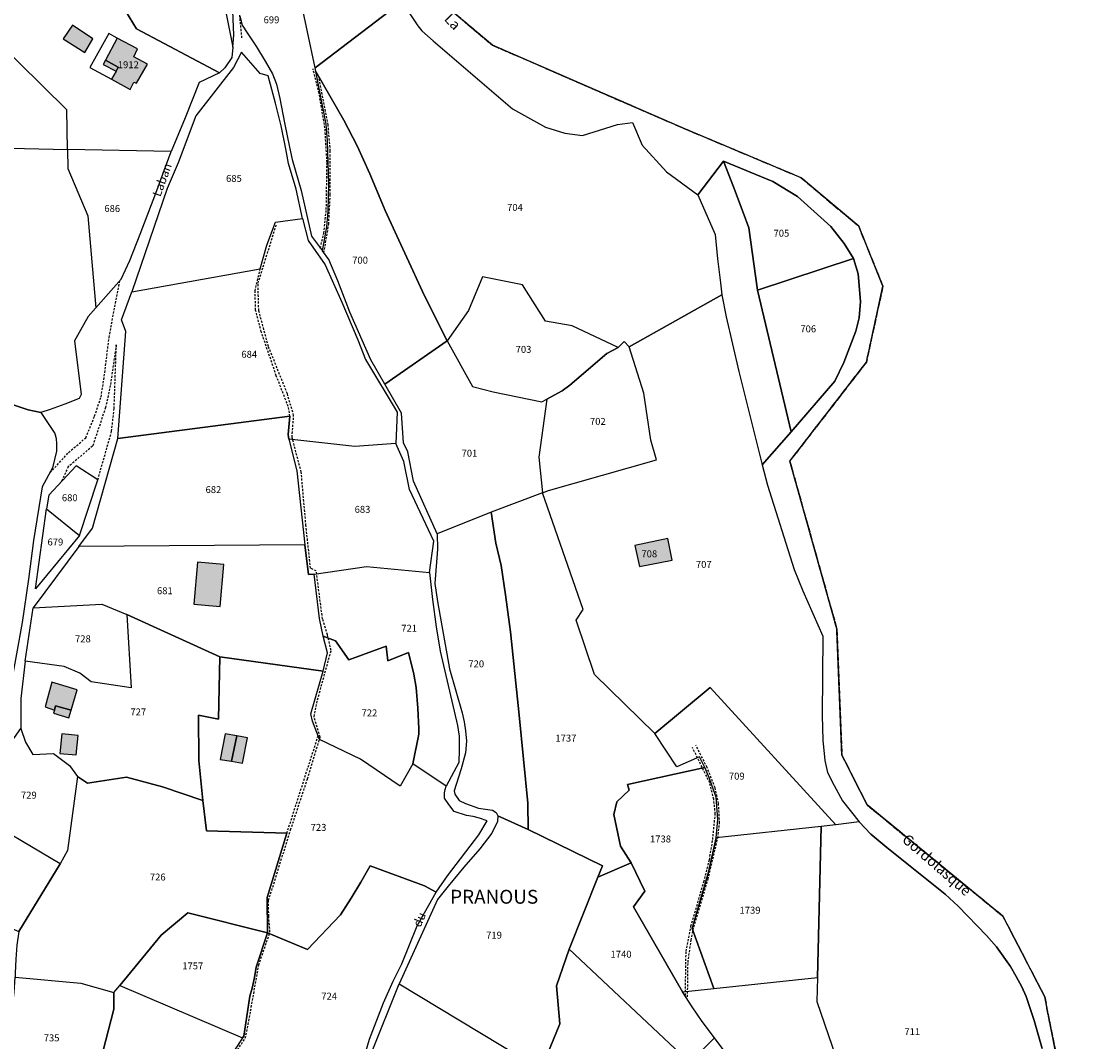
# Model space of a CAD drawing. Units: metres. Extents: x 1043474 to 1054746, y 6331335 to 6346304.
# Drawn here: x 1047144 to 1047448, y 6333749 to 6334043 of the extents above; entities that cross this region are included whole.
import ezdxf
from ezdxf.enums import TextEntityAlignment as Align

# ---------------------------------------------------------------- set-up
doc = ezdxf.new("R2010")
doc.units = ezdxf.units.M
doc.linetypes.add('TOPO1', pattern=[1, 0.6, -0.4])
doc.linetypes.add('TOPO2', pattern=[2.4, 2, -0.4])
for name, color, linetype in [('ig_cad_bati_dur', 152, 'CONTINUOUS'), ('ig_cad_bati_dur_hach', 24, 'CONTINUOUS'), ('ig_cad_bati_leger', 215, 'CONTINUOUS'), ('ig_cad_bati_leger_hach', 243, 'CONTINUOUS'), ('ig_cad_detail_lineaire', 252, 'TOPO1'), ('ig_cad_divers_texte', 8, 'CONTINUOUS'), ('ig_cad_hydro', 140, 'CONTINUOUS'), ('ig_cad_lieudit_texte', 210, 'CONTINUOUS'), ('ig_cad_nom_voie', 8, 'CONTINUOUS'), ('ig_cad_parcel', 3, 'CONTINUOUS'), ('ig_cad_parcel_num', 3, 'CONTINUOUS'), ('ig_cad_section', 20, 'TOPO2')]:
    doc.layers.add(name, color=color, linetype=linetype)
doc.styles.add('Times New Roman', font='times.ttf')

msp = doc.modelspace()

# ---------------------------------------------------------------- hatches: boundary and pattern name
at = {"layer": 'ig_cad_bati_dur_hach'}
for points in [[(1047177.88, 6334034.95), (1047172.04, 6334038.09), (1047168.65, 6334031.76), (1047172.33, 6334029.72), (1047171.71, 6334028.52), (1047170.36, 6334026.23), (1047175.78, 6334023.27), (1047176.88, 6334025.33), (1047177.62, 6334025.05), (1047180.76, 6334030.59), (1047176.86, 6334032.64)], [(1047321.4, 6333891.76), (1047322.73, 6333885.68), (1047332.2, 6333887.53), (1047330.98, 6333893.69)], [(1047202.81, 6333886.28), (1047195.21, 6333886.89), (1047194.15, 6333874.75), (1047201.76, 6333874.16)], [(1047158.75, 6333844.17), (1047160.52, 6333850.09), (1047153.16, 6333852.27), (1047151.21, 6333845.13), (1047153.91, 6333844.25), (1047154.27, 6333845.5)], [(1047201.76, 6333830.01), (1047205.06, 6333829.46), (1047206.57, 6333836.8), (1047203.15, 6333837.43)]]:
    msp.add_hatch(color=256, dxfattribs=at).paths.add_polyline_path(points)
at = {"layer": 'ig_cad_bati_leger_hach'}
for points in [[(1047156.48, 6334037.84), (1047162.68, 6334033.96), (1047165.03, 6334037.9), (1047159.12, 6334041.81)], [(1047167.97, 6334030.5), (1047171.71, 6334028.52), (1047172.33, 6334029.72), (1047168.65, 6334031.76)], [(1047158.07, 6333841.98), (1047158.75, 6333844.17), (1047154.27, 6333845.5), (1047153.91, 6333844.25), (1047153.68, 6333843.38)], [(1047156.09, 6333837.35), (1047155.51, 6333831.71), (1047160.23, 6333831.29), (1047160.78, 6333836.91)], [(1047205.06, 6333829.46), (1047208.17, 6333828.95), (1047209.66, 6333836.23), (1047206.57, 6333836.8)]]:
    msp.add_hatch(color=256, dxfattribs=at).paths.add_polyline_path(points)

# ---------------------------------------------------------------- linework, layer by layer
at = {"layer": 'ig_cad_bati_dur'}
for points in [[(1047177.88, 6334034.95), (1047172.04, 6334038.09), (1047168.65, 6334031.76), (1047172.33, 6334029.72), (1047171.71, 6334028.52), (1047170.36, 6334026.23), (1047175.78, 6334023.27), (1047176.88, 6334025.33), (1047177.62, 6334025.05), (1047180.76, 6334030.59), (1047176.86, 6334032.64)], [(1047321.4, 6333891.76), (1047322.73, 6333885.68), (1047332.2, 6333887.53), (1047330.98, 6333893.69)], [(1047202.81, 6333886.28), (1047195.21, 6333886.89), (1047194.15, 6333874.75), (1047201.76, 6333874.16)], [(1047158.75, 6333844.17), (1047160.52, 6333850.09), (1047153.16, 6333852.27), (1047151.21, 6333845.13), (1047153.91, 6333844.25), (1047154.27, 6333845.5)], [(1047201.76, 6333830.01), (1047205.06, 6333829.46), (1047206.57, 6333836.8), (1047203.15, 6333837.43)]]:
    msp.add_lwpolyline(points, close=True, dxfattribs=at)
at = {"layer": 'ig_cad_bati_leger'}
for points in [[(1047156.48, 6334037.84), (1047162.68, 6334033.96), (1047165.03, 6334037.9), (1047159.12, 6334041.81)], [(1047167.97, 6334030.5), (1047171.71, 6334028.52), (1047172.33, 6334029.72), (1047168.65, 6334031.76)], [(1047158.07, 6333841.98), (1047158.75, 6333844.17), (1047154.27, 6333845.5), (1047153.91, 6333844.25), (1047153.68, 6333843.38)], [(1047156.09, 6333837.35), (1047155.51, 6333831.71), (1047160.23, 6333831.29), (1047160.78, 6333836.91)], [(1047205.06, 6333829.46), (1047208.17, 6333828.95), (1047209.66, 6333836.23), (1047206.57, 6333836.8)]]:
    msp.add_lwpolyline(points, close=True, dxfattribs=at)
at = {"layer": 'ig_cad_detail_lineaire'}
for points in [[(1047208.03, 6334038.13), (1047207.29, 6334045.61)], [(1047230.65, 6333977.53), (1047231.7, 6333981.81), (1047232.38, 6333988.63), (1047232.59, 6334002.24), (1047231.99, 6334012.2), (1047230.29, 6334022.16), (1047228.55, 6334029.24)], [(1047231.7, 6333976.11), (1047233.07, 6333984.37), (1047233.51, 6333992.95), (1047233.54, 6334005.58), (1047232.9, 6334013.03), (1047230.18, 6334027.01)], [(1047202.85, 6333740.43), (1047208.99, 6333749.56), (1047209.85, 6333753.55), (1047212.89, 6333770.7), (1047216.12, 6333780.22), (1047215.76, 6333784.74), (1047215.72, 6333789.36), (1047222.08, 6333809.67), (1047226.97, 6333824.44), (1047230.63, 6333836.43), (1047228.84, 6333842.33), (1047229.61, 6333846.27), (1047233.78, 6333861.47), (1047232.69, 6333865.94), (1047231.28, 6333870.57), (1047229.48, 6333884.39), (1047227.82, 6333885.14), (1047226.51, 6333897.47), (1047225.15, 6333912.83), (1047222.49, 6333922.97), (1047222.96, 6333929.17), (1047221.14, 6333935.5), (1047215.67, 6333949.15), (1047212.88, 6333959.49), (1047212.67, 6333967.38), (1047218.02, 6333984.38)], [(1047221.9, 6333928.98), (1047221.4, 6333931.81), (1047217.95, 6333940.7), (1047213.61, 6333953.36), (1047211.99, 6333959.64), (1047211.82, 6333965.19), (1047213.3, 6333971.48)], [(1047152.65, 6333912.73), (1047158.01, 6333918.54), (1047162.97, 6333922.8), (1047165.53, 6333929.07), (1047167.4, 6333934.6), (1047168.46, 6333941.59), (1047169.68, 6333951.74), (1047172.78, 6333968.09)], [(1047166.43, 6333910.69), (1047170.42, 6333924.66), (1047171.15, 6333931.22), (1047171.78, 6333949.6), (1047170.04, 6333937.88), (1047168.67, 6333931.48), (1047164.92, 6333920.38), (1047157.92, 6333914.47), (1047155.87, 6333910.05)], [(1047221, 6333808.69), (1047230.05, 6333836.83)], [(1047336.64, 6333761.51), (1047336.78, 6333771.45), (1047337.66, 6333777.88), (1047338.46, 6333781.69), (1047342.56, 6333795.47), (1047345.38, 6333807.39), (1047345.87, 6333811.67), (1047345.58, 6333817.3), (1047344.57, 6333821.81), (1047342.29, 6333827.67), (1047339.02, 6333834.13)], [(1047336, 6333761.91), (1047336.22, 6333774.64), (1047337.62, 6333781.89), (1047341.35, 6333794.67), (1047342.94, 6333801.05), (1047343.91, 6333806.86), (1047344.65, 6333814.31), (1047344.19, 6333818.53), (1047343.05, 6333823.26), (1047338.04, 6333833.46)]]:
    msp.add_lwpolyline(points, dxfattribs=at)
at = {"layer": 'ig_cad_hydro'}
for points in [[(1047320.92, 6333388.09), (1047324.55, 6333479.6), (1047348.12, 6333517.87), (1047397.26, 6333569.67), (1047418.45, 6333609.67), (1047434.64, 6333618.84), (1047444.06, 6333645.2), (1047440.84, 6333678.42), (1047439.96, 6333716.67), (1047443.99, 6333739.8), (1047439.72, 6333761.53), (1047427.69, 6333784.72), (1047388.47, 6333816.87), (1047381.16, 6333831.32), (1047379.73, 6333867.64), (1047366.17, 6333916.07), (1047388.27, 6333944.64), (1047393.03, 6333966.5), (1047386.03, 6333983.82), (1047369.43, 6333997.79), (1047335.83, 6334011.91), (1047280.37, 6334036.02), (1047259.6, 6334053.48)], [(1047256.5, 6334045.08), (1047258.84, 6334041.65), (1047259.93, 6334040.16), (1047263.18, 6334037.26), (1047286.08, 6334017.73), (1047295.67, 6334012.39), (1047301.25, 6334010.7), (1047306.35, 6334010.01), (1047316.38, 6334013.18), (1047320.77, 6334013.74), (1047323.58, 6334007.22), (1047330.54, 6333999.52), (1047339.59, 6333992.88), (1047346.98, 6334002.54), (1047361.26, 6333996.76), (1047368.34, 6333992.38), (1047377.95, 6333983.73), (1047381.82, 6333978.87), (1047384.51, 6333974.47), (1047385.86, 6333970.04), (1047386.59, 6333962.1), (1047386.18, 6333957.41), (1047385.24, 6333953.52), (1047381.77, 6333944.46), (1047379.18, 6333939.14), (1047366.51, 6333924.51), (1047358.22, 6333914.94), (1047359.68, 6333909.08), (1047367.42, 6333884.77), (1047369.87, 6333878.61), (1047375.7, 6333865.58), (1047375.52, 6333842.67), (1047375.67, 6333835.55), (1047376.24, 6333829.67), (1047377.05, 6333826.22), (1047378.91, 6333822.5), (1047381.4, 6333818.06), (1047386.13, 6333811.97), (1047389.58, 6333808.47), (1047394.19, 6333804.57), (1047411, 6333791.11), (1047414.77, 6333787.66), (1047422.95, 6333779.24), (1047425.81, 6333775.91), (1047429.81, 6333770.22), (1047431.52, 6333767.35), (1047433.09, 6333764.38), (1047434.38, 6333761.64), (1047436.63, 6333754.68), (1047439, 6333746.65)]]:
    msp.add_lwpolyline(points, dxfattribs=at)
msp.add_lwpolyline([(1047349.94, 6333995.17), (1047346.98, 6334002.54), (1047339.59, 6333992.88), (1047344.62, 6333981.42), (1047345.28, 6333974.45), (1047346.1, 6333967.48), (1047346.58, 6333963.99), (1047347.83, 6333957.64), (1047351.46, 6333941.91), (1047358.22, 6333914.94), (1047366.51, 6333924.51), (1047356.82, 6333965.38), (1047354.3, 6333983.38), (1047352.73, 6333987.76)], close=True, dxfattribs=at)
at = {"layer": 'ig_cad_parcel'}
for points in [[(1047254.3, 6334048.6), (1047229.17, 6334029.48), (1047220.35, 6334071.11), (1047217.8, 6334084.5), (1047215.5, 6334095.66), (1047245.34, 6334103.07), (1047249.16, 6334072.65), (1047250.82, 6334062.11), (1047252.83, 6334053.45)], [(1047157.73, 6334005.95), (1047157.53, 6334017.4), (1047136.42, 6334038.1), (1047144.31, 6334060.14), (1047148.62, 6334074.37), (1047172.48, 6334062.92), (1047171.25, 6334051.27), (1047177.6, 6334040.81), (1047201.58, 6334028.07), (1047195.72, 6334025.24), (1047191.67, 6334015.1), (1047187.6, 6334005.34)], [(1047066.35, 6334008.05), (1047157.73, 6334005.95), (1047157.53, 6334017.4), (1047136.42, 6334038.1), (1047144.31, 6334060.14), (1047054.09, 6334058.11), (1047056.59, 6334051.46), (1047059.25, 6334034.41), (1047064.47, 6334018.47)], [(1047169.59, 6334039.4), (1047164.16, 6334029.62), (1047170.36, 6334026.23), (1047175.78, 6334023.27), (1047176.88, 6334025.33), (1047177.62, 6334025.05), (1047180.76, 6334030.59), (1047176.86, 6334032.64), (1047177.88, 6334034.95), (1047172.04, 6334038.09)], [(1047169.59, 6334039.4), (1047164.16, 6334029.62), (1047170.36, 6334026.23), (1047175.78, 6334023.27), (1047176.88, 6334025.33), (1047177.62, 6334025.05), (1047180.76, 6334030.59), (1047176.86, 6334032.64), (1047177.88, 6334034.95), (1047172.04, 6334038.09)], [(1047225.55, 6333986.04), (1047223.68, 6333994.51), (1047221.51, 6334001.87), (1047220.71, 6334006.14), (1047219.32, 6334012.77), (1047217.76, 6334019.35), (1047215.65, 6334027.18), (1047213.33, 6334027.9), (1047207.87, 6334034.01), (1047205.6, 6334029.59), (1047194.74, 6334015.69), (1047189.61, 6334002.15), (1047186.5, 6333994.67), (1047176.26, 6333964.88), (1047213.3, 6333971.48), (1047215.19, 6333978.4), (1047217.69, 6333985.01)], [(1047229.37, 6334028.43), (1047237.4, 6334014.38), (1047241.3, 6334007.01), (1047244.94, 6333998.89), (1047248.41, 6333990.69), (1047249.36, 6333988.38), (1047260.71, 6333963.73), (1047267.28, 6333950.74), (1047249.3, 6333938.24), (1047245.25, 6333945.29), (1047239.18, 6333958.98), (1047238.15, 6333961.81), (1047235.7, 6333968.06), (1047233.1, 6333974.25), (1047231.28, 6333976.69), (1047232.52, 6333983.69), (1047232.92, 6333988.25), (1047233.07, 6333996.08), (1047232.77, 6334008.48), (1047232.32, 6334013.23)], [(1047067.74, 6333996.15), (1047067.31, 6334002.6), (1047066.35, 6334008.05), (1047157.73, 6334005.95), (1047157.82, 6334000.46), (1047163.58, 6333986.86), (1047165.84, 6333960.25), (1047163.64, 6333957.76), (1047159.75, 6333950.78), (1047161.62, 6333935.23), (1047161.01, 6333934.1), (1047156.88, 6333932.46), (1047152.7, 6333930.98), (1047149.95, 6333930.09), (1047146.29, 6333930.84), (1047133.29, 6333935.2), (1047132.46, 6333935.3), (1047118.17, 6333936.88), (1047103.84, 6333965.11), (1047095.3, 6333963.5), (1047090.78, 6333981.09), (1047073.36, 6333996.81)], [(1047157.73, 6334005.95), (1047157.82, 6334000.46), (1047163.58, 6333986.86), (1047165.84, 6333960.25), (1047173.14, 6333968.5), (1047175.71, 6333973.93), (1047178.68, 6333981.48), (1047183.22, 6333993.38), (1047187.6, 6334005.34)], [(1047356.82, 6333965.38), (1047384.51, 6333974.47), (1047381.82, 6333978.87), (1047377.95, 6333983.73), (1047368.34, 6333992.38), (1047361.26, 6333996.76), (1047346.98, 6334002.54), (1047349.94, 6333995.17), (1047352.73, 6333987.76), (1047354.3, 6333983.38)], [(1047176.26, 6333964.88), (1047213.3, 6333971.48), (1047215.19, 6333978.4), (1047217.69, 6333985.01), (1047225.55, 6333986.04), (1047227.13, 6333979.66), (1047232.1, 6333972.72), (1047236.85, 6333961.91), (1047241.45, 6333951.02), (1047243.74, 6333945.41), (1047252.83, 6333930.19), (1047252.49, 6333921.18), (1047240.59, 6333920.23), (1047221.61, 6333922.42), (1047221.42, 6333923.7), (1047221.9, 6333928.98), (1047172.24, 6333922.54), (1047174.56, 6333953.45), (1047173.29, 6333956.77)], [(1047356.82, 6333965.38), (1047366.51, 6333924.51), (1047379.18, 6333939.14), (1047381.77, 6333944.46), (1047385.24, 6333953.52), (1047386.18, 6333957.41), (1047386.59, 6333962.1), (1047385.86, 6333970.04), (1047384.51, 6333974.47)], [(1047316.58, 6333948.87), (1047303.31, 6333955.04), (1047295.67, 6333956.43), (1047289.01, 6333966.94), (1047277.46, 6333969.19), (1047273.42, 6333959.5), (1047267.28, 6333950.74), (1047274.61, 6333937.61), (1047280.55, 6333936.04), (1047294.6, 6333933.18), (1047296, 6333933.95), (1047300.48, 6333936.38), (1047302.69, 6333937.93), (1047313.37, 6333947.14)], [(1047327.17, 6333837.49), (1047309.8, 6333854.53), (1047304.48, 6333870.19), (1047306.47, 6333873.24), (1047294.77, 6333906.95), (1047296.54, 6333907.61), (1047327.68, 6333916.46), (1047326.03, 6333922.08), (1047324.03, 6333935.64), (1047319.76, 6333949), (1047346.58, 6333963.99), (1047347.83, 6333957.64), (1047351.46, 6333941.91), (1047358.22, 6333914.94), (1047359.68, 6333909.08), (1047367.42, 6333884.77), (1047369.87, 6333878.61), (1047375.7, 6333865.58), (1047375.52, 6333842.67), (1047375.67, 6333835.55), (1047376.24, 6333829.67), (1047377.05, 6333826.22), (1047378.91, 6333822.5), (1047381.4, 6333818.06), (1047386.13, 6333811.97), (1047379.4, 6333811.1), (1047343.18, 6333850.75)], [(1047294.77, 6333906.95), (1047280, 6333901.36), (1047264.36, 6333895.1), (1047257.54, 6333910.23), (1047255.95, 6333918.69), (1047254.64, 6333921.33), (1047254.09, 6333929.92), (1047249.3, 6333938.24), (1047267.28, 6333950.74), (1047274.61, 6333937.61), (1047280.55, 6333936.04), (1047294.6, 6333933.18), (1047296, 6333933.95), (1047293.76, 6333917.16)], [(1047294.77, 6333906.95), (1047296.54, 6333907.61), (1047327.68, 6333916.46), (1047326.03, 6333922.08), (1047324.03, 6333935.64), (1047319.76, 6333949), (1047318.37, 6333950.52), (1047316.58, 6333948.87), (1047313.37, 6333947.14), (1047302.69, 6333937.93), (1047300.48, 6333936.38), (1047296, 6333933.95), (1047293.76, 6333917.16)], [(1047172.24, 6333922.54), (1047221.9, 6333928.98), (1047221.42, 6333923.7), (1047221.61, 6333922.42), (1047223.83, 6333913.28), (1047226.19, 6333891.93), (1047160.96, 6333891.43), (1047164.88, 6333896.69)], [(1047228.84, 6333883.44), (1047243.98, 6333885.63), (1047262.12, 6333883.94), (1047263.4, 6333892.95), (1047256.37, 6333907.9), (1047254.75, 6333915.95), (1047252.49, 6333921.18), (1047240.59, 6333920.23), (1047221.61, 6333922.42), (1047223.83, 6333913.28), (1047226.19, 6333891.93), (1047227.29, 6333883.31)], [(1047151.67, 6333902.3), (1047161.15, 6333894.56), (1047166.43, 6333910.69), (1047160.19, 6333914.73), (1047152.34, 6333906.22)], [(1047290.61, 6333809.76), (1047312.08, 6333799.3), (1047310.7, 6333796.07), (1047320.39, 6333800.19), (1047317.25, 6333805), (1047315.32, 6333814.15), (1047316.22, 6333817.79), (1047319.76, 6333821.14), (1047319.3, 6333822.72), (1047341.64, 6333827.66), (1047340.1, 6333830.74), (1047333.57, 6333827.82), (1047327.17, 6333837.49), (1047309.8, 6333854.53), (1047304.48, 6333870.19), (1047306.47, 6333873.24), (1047294.77, 6333906.95), (1047280, 6333901.36), (1047281.32, 6333892.4), (1047282.8, 6333885.96), (1047284.13, 6333877.46), (1047285.29, 6333868.93), (1047285.55, 6333866.79), (1047288.06, 6333842.72), (1047290.51, 6333817.37)], [(1047151.67, 6333902.3), (1047161.15, 6333894.56), (1047148.44, 6333879.2)], [(1047281.92, 6333813.75), (1047290.61, 6333809.76), (1047290.51, 6333817.37), (1047288.06, 6333842.72), (1047285.55, 6333866.79), (1047285.29, 6333868.93), (1047284.13, 6333877.46), (1047282.8, 6333885.96), (1047281.32, 6333892.4), (1047280, 6333901.36), (1047264.36, 6333895.1), (1047264.47, 6333890.62), (1047263.75, 6333880.78), (1047264.43, 6333875.58), (1047267.96, 6333856.11), (1047271.57, 6333843.4), (1047272.14, 6333840.84), (1047272.55, 6333838.24), (1047272.82, 6333835.29), (1047272.54, 6333831.86), (1047271.3, 6333827.29), (1047269.89, 6333822.77), (1047269.27, 6333820.96), (1047269.5, 6333819.97), (1047270.73, 6333818.19), (1047272.54, 6333817.28), (1047276.28, 6333815.97), (1047280.34, 6333815.32), (1047281.41, 6333814.72)], [(1047201.67, 6333859.62), (1047231.44, 6333855.43), (1047232.76, 6333860.73), (1047231.46, 6333865.55), (1047230.37, 6333870.61), (1047228.84, 6333883.44), (1047227.29, 6333883.31), (1047226.19, 6333891.93), (1047160.96, 6333891.43), (1047147.79, 6333873.75), (1047167.61, 6333874.78), (1047174.78, 6333871.82)], [(1047322.73, 6333885.68), (1047332.2, 6333887.53), (1047330.98, 6333893.69), (1047321.4, 6333891.76)], [(1047322.73, 6333885.68), (1047332.2, 6333887.53), (1047330.98, 6333893.69), (1047321.4, 6333891.76)], [(1047267.01, 6333822.33), (1047257.4, 6333828.7), (1047259.11, 6333837.26), (1047259.07, 6333838.85), (1047258.75, 6333844.79), (1047258.27, 6333850.71), (1047257.64, 6333854.64), (1047256.07, 6333860.81), (1047250.16, 6333858.48), (1047249.63, 6333862.68), (1047238.93, 6333858.74), (1047235.06, 6333864.21), (1047231.46, 6333865.55), (1047230.37, 6333870.61), (1047228.84, 6333883.44), (1047243.98, 6333885.63), (1047262.12, 6333883.94), (1047263.04, 6333876.1), (1047264.12, 6333868.29), (1047265.26, 6333861.19), (1047270.27, 6333839.74), (1047270.68, 6333836.71), (1047270.75, 6333832.87), (1047270.64, 6333829.15)], [(1047147.79, 6333873.75), (1047167.61, 6333874.78), (1047174.78, 6333871.82), (1047176.04, 6333850.7), (1047164.51, 6333852.42), (1047161.23, 6333854.9), (1047156.76, 6333856.79), (1047145.44, 6333858.33)], [(1047160.53, 6333825.04), (1047163.46, 6333823.15), (1047174.75, 6333824.84), (1047185.13, 6333822.05), (1047196.73, 6333818.17), (1047195.63, 6333829.69), (1047195.47, 6333842.75), (1047201.27, 6333841.59), (1047201.67, 6333859.62), (1047174.78, 6333871.82), (1047176.04, 6333850.7), (1047164.51, 6333852.42), (1047161.23, 6333854.9), (1047156.76, 6333856.79), (1047145.44, 6333858.33), (1047144.19, 6333847.62), (1047144.18, 6333838.91), (1047145.6, 6333834.99), (1047147.64, 6333831.41), (1047153.64, 6333831.75), (1047158.22, 6333828.25)], [(1047257.4, 6333828.7), (1047253.74, 6333822.24), (1047242.23, 6333830.1), (1047230.45, 6333835.77), (1047228.44, 6333841.08), (1047227.88, 6333843.19), (1047231.44, 6333855.43), (1047232.76, 6333860.73), (1047231.46, 6333865.55), (1047235.06, 6333864.21), (1047238.93, 6333858.74), (1047249.63, 6333862.68), (1047250.16, 6333858.48), (1047256.07, 6333860.81), (1047257.64, 6333854.64), (1047258.27, 6333850.71), (1047258.75, 6333844.79), (1047259.07, 6333838.85), (1047259.11, 6333837.26)], [(1047196.73, 6333818.17), (1047197.79, 6333809.43), (1047221, 6333808.69), (1047215.33, 6333790.12), (1047215.42, 6333780.01), (1047226.96, 6333775.15), (1047236.44, 6333785.14), (1047239.59, 6333789.97), (1047242.39, 6333794.6), (1047245.04, 6333799.31), (1047260.75, 6333793.56), (1047264.04, 6333791.69), (1047267.37, 6333796.42), (1047276.42, 6333808.23), (1047278.8, 6333812.25), (1047276.59, 6333813.06), (1047274.73, 6333813.53), (1047272.83, 6333813.83), (1047269.26, 6333815.01), (1047267.77, 6333816.95), (1047266.53, 6333818.85), (1047266.48, 6333819.29), (1047266.49, 6333820.33), (1047266.68, 6333821.35), (1047267.01, 6333822.33), (1047257.4, 6333828.7), (1047253.74, 6333822.24), (1047242.23, 6333830.1), (1047230.45, 6333835.77), (1047228.44, 6333841.08), (1047227.88, 6333843.19), (1047231.44, 6333855.43), (1047201.67, 6333859.62), (1047201.27, 6333841.59), (1047195.47, 6333842.75), (1047195.63, 6333829.69)], [(1047375.24, 6333810.65), (1047344.91, 6333807.34), (1047345.36, 6333812.66), (1047344.87, 6333819.08), (1047344.16, 6333821.27), (1047342.98, 6333824.5), (1047341.64, 6333827.66), (1047340.1, 6333830.74), (1047333.57, 6333827.82), (1047327.17, 6333837.49), (1047343.18, 6333850.75), (1047379.4, 6333811.1)], [(1047160.53, 6333825.04), (1047157.67, 6333803.74), (1047155.57, 6333799.88), (1047130.15, 6333814.87), (1047131.12, 6333821.31), (1047133.45, 6333833.19), (1047138.93, 6333833.23), (1047140.02, 6333833.33), (1047140.51, 6333833.92), (1047142.41, 6333836.36), (1047144.18, 6333838.91), (1047145.6, 6333834.99), (1047147.64, 6333831.41), (1047153.64, 6333831.75), (1047158.22, 6333828.25)], [(1047171.04, 6333762.72), (1047172.76, 6333764.8), (1047184.71, 6333779.27), (1047192.45, 6333785.79), (1047215.42, 6333780.01), (1047215.33, 6333790.12), (1047221, 6333808.69), (1047197.79, 6333809.43), (1047196.73, 6333818.17), (1047185.13, 6333822.05), (1047174.75, 6333824.84), (1047163.46, 6333823.15), (1047160.53, 6333825.04), (1047157.67, 6333803.74), (1047155.57, 6333799.88), (1047143.6, 6333780.35), (1047143.08, 6333776.38), (1047142.75, 6333772.37), (1047142.58, 6333768.36), (1047142.57, 6333767.19), (1047161.54, 6333765.42)], [(1047335.19, 6333762.97), (1047344.24, 6333763.88), (1047337.93, 6333781.21), (1047342.67, 6333797.52), (1047344.91, 6333807.34), (1047345.36, 6333812.66), (1047344.87, 6333819.08), (1047344.16, 6333821.27), (1047342.98, 6333824.5), (1047341.64, 6333827.66), (1047319.3, 6333822.72), (1047319.76, 6333821.14), (1047316.22, 6333817.79), (1047315.32, 6333814.15), (1047317.25, 6333805), (1047320.39, 6333800.19), (1047324.35, 6333791.97), (1047321.04, 6333787.52)], [(1047119.51, 6333790.57), (1047143.6, 6333780.35), (1047155.57, 6333799.88), (1047130.15, 6333814.87), (1047128.72, 6333807.88), (1047127.26, 6333802.99), (1047121.12, 6333796.22)], [(1047294.36, 6333740.55), (1047299.74, 6333753.77), (1047298.77, 6333764.65), (1047302.5, 6333775.28), (1047310.7, 6333796.07), (1047312.08, 6333799.3), (1047290.61, 6333809.76), (1047281.92, 6333813.75), (1047281.78, 6333812.05), (1047280.13, 6333808.75), (1047276.72, 6333804.22), (1047272.06, 6333798.88), (1047267.55, 6333793.41), (1047264.52, 6333789.61), (1047253.42, 6333765.22)], [(1047344.24, 6333763.88), (1047374.13, 6333767.05), (1047375.24, 6333810.65), (1047344.91, 6333807.34), (1047342.67, 6333797.52), (1047337.93, 6333781.21)], [(1047310.7, 6333796.07), (1047302.5, 6333775.28), (1047336.26, 6333743.51), (1047339.7, 6333744.93), (1047344.43, 6333749.7), (1047340.89, 6333754.42), (1047337.97, 6333758.66), (1047335.19, 6333762.97), (1047321.04, 6333787.52), (1047324.35, 6333791.97), (1047320.39, 6333800.19)], [(1047172.76, 6333764.8), (1047208.23, 6333749.64), (1047208.62, 6333750.21), (1047210.34, 6333761.66), (1047210.99, 6333764.01), (1047211.65, 6333767.05), (1047212.15, 6333770.11), (1047215.42, 6333780.01), (1047192.45, 6333785.79), (1047184.71, 6333779.27)], [(1047325.98, 6333704.52), (1047327.21, 6333708.28), (1047327.06, 6333727.46), (1047327.67, 6333730.93), (1047330.47, 6333736.02), (1047336.26, 6333743.51), (1047302.5, 6333775.28), (1047298.77, 6333764.65), (1047299.74, 6333753.77), (1047294.36, 6333740.55), (1047292.82, 6333738.67), (1047294.79, 6333735.98), (1047305.12, 6333726.21), (1047308.51, 6333722.22), (1047308.03, 6333720.34), (1047315.54, 6333712.47), (1047316.69, 6333707.4), (1047317.21, 6333705.1), (1047317.49, 6333698.75), (1047322.42, 6333698.05)], [(1047150.92, 6333731.87), (1047143.45, 6333732.38), (1047130.1, 6333733.32), (1047130.29, 6333735.29), (1047132.14, 6333735.95), (1047133.81, 6333736.74), (1047135.38, 6333737.67), (1047136.88, 6333738.74), (1047138.26, 6333739.94), (1047139.53, 6333741.27), (1047140.66, 6333742.71), (1047141.06, 6333753.87), (1047141.77, 6333758.49), (1047142.25, 6333762.83), (1047142.57, 6333767.19), (1047161.54, 6333765.42), (1047171.04, 6333762.72), (1047171.09, 6333757.93), (1047166.42, 6333740.05)], [(1047206.61, 6333747.26), (1047203.65, 6333742.8), (1047200.46, 6333737.62), (1047194.59, 6333727.24), (1047181.75, 6333734.03), (1047173.15, 6333738.23), (1047166.42, 6333740.05), (1047171.09, 6333757.93), (1047171.04, 6333762.72), (1047172.76, 6333764.8), (1047208.23, 6333749.64)], [(1047266.69, 6333693.18), (1047260.85, 6333699.49), (1047254.68, 6333708.01), (1047255.98, 6333709.09), (1047257.02, 6333711.6), (1047255.01, 6333716.19), (1047250.4, 6333719.8), (1047248.61, 6333717.98), (1047241.53, 6333722.22), (1047253.69, 6333735.96), (1047254.41, 6333737.43), (1047254.7, 6333738.92), (1047254.03, 6333739.92), (1047246.21, 6333742.58), (1047245.59, 6333743.34), (1047245.26, 6333744.83), (1047253.42, 6333765.22), (1047294.36, 6333740.55), (1047292.82, 6333738.67), (1047285.87, 6333730.73), (1047285.83, 6333721.34), (1047281.49, 6333711.2), (1047278.17, 6333707.49)], [(1047374.75, 6333720.56), (1047362.02, 6333726.02), (1047344.43, 6333749.7), (1047340.89, 6333754.42), (1047337.97, 6333758.66), (1047335.19, 6333762.97), (1047344.24, 6333763.88), (1047374.13, 6333767.05), (1047373.97, 6333760.17), (1047382.79, 6333734.39)], [(1047325.98, 6333704.52), (1047336.28, 6333702.65), (1047358.75, 6333696.61), (1047361.95, 6333704.45), (1047369.94, 6333710.69), (1047372.21, 6333716.18), (1047374.75, 6333720.56), (1047362.02, 6333726.02), (1047344.43, 6333749.7), (1047339.7, 6333744.93), (1047336.26, 6333743.51), (1047330.47, 6333736.02), (1047327.67, 6333730.93), (1047327.06, 6333727.46), (1047327.21, 6333708.28)]]:
    msp.add_lwpolyline(points, close=True, dxfattribs=at)
for points in [[(1047207.39, 6334044.42), (1047208.13, 6334041.82), (1047209.54, 6334039.59), (1047212.19, 6334035.57), (1047214.69, 6334031.48), (1047216.81, 6334027.74), (1047218.05, 6334024.79), (1047219.01, 6334020.67), (1047220.3, 6334013.63), (1047221.75, 6334006.62), (1047222.54, 6334003.11), (1047225.15, 6333994.17), (1047228.13, 6333980.91), (1047231.28, 6333976.69), (1047232.52, 6333983.69), (1047232.92, 6333988.25), (1047233.07, 6333996.08), (1047232.77, 6334008.48), (1047232.32, 6334013.23), (1047229.37, 6334028.43), (1047229.17, 6334029.48), (1047220.35, 6334071.11)], [(1047202.93, 6334047.95), (1047205.41, 6334035.44), (1047205.1, 6334032.45), (1047203.05, 6334029.49), (1047201.58, 6334028.07), (1047177.6, 6334040.81), (1047171.25, 6334051.27)], [(1047202.93, 6334047.95), (1047205.41, 6334035.44), (1047205.66, 6334039.04), (1047205.17, 6334050.59)], [(1047256.5, 6334045.08), (1047258.84, 6334041.65), (1047259.93, 6334040.16), (1047263.18, 6334037.26), (1047286.08, 6334017.73), (1047295.67, 6334012.39), (1047301.25, 6334010.7), (1047306.35, 6334010.01), (1047316.38, 6334013.18), (1047320.77, 6334013.74), (1047323.58, 6334007.22), (1047330.54, 6333999.52), (1047339.59, 6333992.88), (1047344.62, 6333981.42), (1047345.28, 6333974.45), (1047346.1, 6333967.48), (1047346.58, 6333963.99), (1047319.76, 6333949), (1047318.37, 6333950.52), (1047316.58, 6333948.87), (1047303.31, 6333955.04), (1047295.67, 6333956.43), (1047289.01, 6333966.94), (1047277.46, 6333969.19), (1047273.42, 6333959.5), (1047267.28, 6333950.74), (1047260.71, 6333963.73), (1047249.36, 6333988.38), (1047248.41, 6333990.69), (1047244.94, 6333998.89), (1047241.3, 6334007.01), (1047237.4, 6334014.38), (1047229.37, 6334028.43), (1047229.17, 6334029.48), (1047254.3, 6334048.6)], [(1047133.29, 6333935.2), (1047146.29, 6333930.84), (1047149.95, 6333930.09), (1047154.06, 6333924.07), (1047154.38, 6333922.58), (1047154.55, 6333921.06), (1047154.54, 6333919.53), (1047154.49, 6333918.97), (1047153.38, 6333914.08), (1047150.37, 6333908.59), (1047147.89, 6333893.16), (1047146.42, 6333881.97), (1047144.58, 6333869.48), (1047141.35, 6333851.39)], [(1047439, 6333746.65), (1047436.63, 6333754.68), (1047434.38, 6333761.64), (1047433.09, 6333764.38), (1047431.52, 6333767.35), (1047429.81, 6333770.22), (1047425.81, 6333775.91), (1047422.95, 6333779.24), (1047414.77, 6333787.66), (1047411, 6333791.11), (1047394.19, 6333804.57), (1047389.58, 6333808.47), (1047386.13, 6333811.97), (1047379.4, 6333811.1), (1047375.24, 6333810.65), (1047374.13, 6333767.05), (1047373.97, 6333760.17), (1047382.79, 6333734.39)], [(1047243.07, 6333743.44), (1047244.88, 6333749.33), (1047248.89, 6333759.82), (1047251.69, 6333766.02), (1047254.19, 6333771.08), (1047258.62, 6333782), (1047264.04, 6333791.69), (1047260.75, 6333793.56), (1047245.04, 6333799.31), (1047242.39, 6333794.6), (1047239.59, 6333789.97), (1047236.44, 6333785.14), (1047226.96, 6333775.15), (1047215.42, 6333780.01), (1047212.15, 6333770.11), (1047211.65, 6333767.05), (1047210.99, 6333764.01), (1047210.34, 6333761.66), (1047208.62, 6333750.21), (1047208.23, 6333749.64), (1047206.61, 6333747.26)]]:
    msp.add_lwpolyline(points, dxfattribs=at)
at = {"layer": 'ig_cad_section'}
for points in [[(1047259.6, 6334053.48), (1047280.37, 6334036.02), (1047335.83, 6334011.91), (1047369.43, 6333997.79), (1047386.03, 6333983.82), (1047393.03, 6333966.5), (1047388.27, 6333944.64), (1047366.17, 6333916.07), (1047379.73, 6333867.64), (1047381.16, 6333831.32), (1047388.47, 6333816.87), (1047427.69, 6333784.72), (1047439.72, 6333761.53), (1047443.99, 6333739.8), (1047439.96, 6333716.67), (1047440.84, 6333678.42), (1047456.6, 6333692.9)], [(1047259.6, 6334053.48), (1047280.37, 6334036.02), (1047335.83, 6334011.91), (1047369.43, 6333997.79), (1047386.03, 6333983.82), (1047393.03, 6333966.5), (1047388.27, 6333944.64), (1047366.17, 6333916.07), (1047379.73, 6333867.64), (1047381.16, 6333831.32), (1047388.47, 6333816.87), (1047427.69, 6333784.72), (1047439.72, 6333761.53), (1047443.99, 6333739.8), (1047439.96, 6333716.67), (1047440.84, 6333678.42), (1047456.6, 6333692.9)], [(1047259.6, 6334053.48), (1047280.37, 6334036.02), (1047335.83, 6334011.91), (1047369.43, 6333997.79), (1047386.03, 6333983.82), (1047393.03, 6333966.5), (1047388.27, 6333944.64), (1047366.17, 6333916.07), (1047379.73, 6333867.64), (1047381.16, 6333831.32), (1047388.47, 6333816.87), (1047427.69, 6333784.72), (1047439.72, 6333761.53), (1047443.99, 6333739.8), (1047439.96, 6333716.67), (1047440.84, 6333678.42), (1047456.6, 6333692.9)], [(1047259.6, 6334053.48), (1047280.37, 6334036.02), (1047335.83, 6334011.91), (1047369.43, 6333997.79), (1047386.03, 6333983.82), (1047393.03, 6333966.5), (1047388.27, 6333944.64), (1047366.17, 6333916.07), (1047379.73, 6333867.64), (1047381.16, 6333831.32), (1047388.47, 6333816.87), (1047427.69, 6333784.72), (1047439.72, 6333761.53), (1047443.99, 6333739.8), (1047439.96, 6333716.67), (1047440.84, 6333678.42), (1047456.6, 6333692.9)], [(1047259.6, 6334053.48), (1047280.37, 6334036.02), (1047335.83, 6334011.91), (1047369.43, 6333997.79), (1047386.03, 6333983.82), (1047393.03, 6333966.5), (1047388.27, 6333944.64), (1047366.17, 6333916.07), (1047379.73, 6333867.64), (1047381.16, 6333831.32), (1047388.47, 6333816.87), (1047427.69, 6333784.72), (1047439.72, 6333761.53), (1047443.99, 6333739.8), (1047439.96, 6333716.67), (1047440.84, 6333678.42), (1047456.6, 6333692.9)], [(1047259.6, 6334053.48), (1047280.37, 6334036.02), (1047335.83, 6334011.91), (1047369.43, 6333997.79), (1047386.03, 6333983.82), (1047393.03, 6333966.5), (1047388.27, 6333944.64), (1047366.17, 6333916.07), (1047379.73, 6333867.64), (1047381.16, 6333831.32), (1047388.47, 6333816.87), (1047427.69, 6333784.72), (1047439.72, 6333761.53), (1047443.99, 6333739.8), (1047439.96, 6333716.67), (1047440.84, 6333678.42), (1047456.6, 6333692.9)], [(1047259.6, 6334053.48), (1047280.37, 6334036.02), (1047335.83, 6334011.91), (1047369.43, 6333997.79), (1047386.03, 6333983.82), (1047393.03, 6333966.5), (1047388.27, 6333944.64), (1047366.17, 6333916.07), (1047379.73, 6333867.64), (1047381.16, 6333831.32), (1047388.47, 6333816.87), (1047427.69, 6333784.72), (1047439.72, 6333761.53), (1047443.99, 6333739.8), (1047439.96, 6333716.67), (1047440.84, 6333678.42), (1047456.6, 6333692.9)], [(1047320.92, 6333388.09), (1047324.55, 6333479.6), (1047348.12, 6333517.87), (1047397.26, 6333569.67), (1047418.45, 6333609.67), (1047434.64, 6333618.84), (1047444.06, 6333645.2), (1047440.84, 6333678.42), (1047439.96, 6333716.67), (1047443.99, 6333739.8), (1047439.72, 6333761.53), (1047427.69, 6333784.72), (1047388.47, 6333816.87), (1047381.16, 6333831.32), (1047379.73, 6333867.64), (1047366.17, 6333916.07), (1047388.27, 6333944.64), (1047393.03, 6333966.5), (1047386.03, 6333983.82), (1047369.43, 6333997.79), (1047335.83, 6334011.91), (1047280.37, 6334036.02), (1047259.6, 6334053.48)], [(1047320.92, 6333388.09), (1047324.55, 6333479.6), (1047348.12, 6333517.87), (1047397.26, 6333569.67), (1047418.45, 6333609.67), (1047434.64, 6333618.84), (1047444.06, 6333645.2), (1047440.84, 6333678.42), (1047439.96, 6333716.67), (1047443.99, 6333739.8), (1047439.72, 6333761.53), (1047427.69, 6333784.72), (1047388.47, 6333816.87), (1047381.16, 6333831.32), (1047379.73, 6333867.64), (1047366.17, 6333916.07), (1047388.27, 6333944.64), (1047393.03, 6333966.5), (1047386.03, 6333983.82), (1047369.43, 6333997.79), (1047335.83, 6334011.91), (1047280.37, 6334036.02), (1047259.6, 6334053.48)], [(1047320.92, 6333388.09), (1047324.55, 6333479.6), (1047348.12, 6333517.87), (1047397.26, 6333569.67), (1047418.45, 6333609.67), (1047434.64, 6333618.84), (1047444.06, 6333645.2), (1047440.84, 6333678.42), (1047439.96, 6333716.67), (1047443.99, 6333739.8), (1047439.72, 6333761.53), (1047427.69, 6333784.72), (1047388.47, 6333816.87), (1047381.16, 6333831.32), (1047379.73, 6333867.64), (1047366.17, 6333916.07), (1047388.27, 6333944.64), (1047393.03, 6333966.5), (1047386.03, 6333983.82), (1047369.43, 6333997.79), (1047335.83, 6334011.91), (1047280.37, 6334036.02), (1047259.6, 6334053.48)], [(1047320.92, 6333388.09), (1047324.55, 6333479.6), (1047348.12, 6333517.87), (1047397.26, 6333569.67), (1047418.45, 6333609.67), (1047434.64, 6333618.84), (1047444.06, 6333645.2), (1047440.84, 6333678.42), (1047439.96, 6333716.67), (1047443.99, 6333739.8), (1047439.72, 6333761.53), (1047427.69, 6333784.72), (1047388.47, 6333816.87), (1047381.16, 6333831.32), (1047379.73, 6333867.64), (1047366.17, 6333916.07), (1047388.27, 6333944.64), (1047393.03, 6333966.5), (1047386.03, 6333983.82), (1047369.43, 6333997.79), (1047335.83, 6334011.91), (1047280.37, 6334036.02), (1047259.6, 6334053.48)], [(1047320.92, 6333388.09), (1047324.55, 6333479.6), (1047348.12, 6333517.87), (1047397.26, 6333569.67), (1047418.45, 6333609.67), (1047434.64, 6333618.84), (1047444.06, 6333645.2), (1047440.84, 6333678.42), (1047439.96, 6333716.67), (1047443.99, 6333739.8), (1047439.72, 6333761.53), (1047427.69, 6333784.72), (1047388.47, 6333816.87), (1047381.16, 6333831.32), (1047379.73, 6333867.64), (1047366.17, 6333916.07), (1047388.27, 6333944.64), (1047393.03, 6333966.5), (1047386.03, 6333983.82), (1047369.43, 6333997.79), (1047335.83, 6334011.91), (1047280.37, 6334036.02), (1047259.6, 6334053.48)]]:
    msp.add_lwpolyline(points, dxfattribs=at)

# ---------------------------------------------------------------- texts
at = {"layer": 'ig_cad_divers_texte', "style": 'Times New Roman'}
for s, rotation, p in [('La', 314, (1047265.51, 6334042.76)), ('Gordolasque', 319.1, (1047397.68, 6333805.79))]:
    msp.add_text(s, height=3, rotation=rotation, dxfattribs=at).set_placement(p, align=Align.BOTTOM_LEFT)
at = {"layer": 'ig_cad_lieudit_texte', "style": 'Times New Roman'}
msp.add_text('PRANOUS', height=4, dxfattribs=at).set_placement((1047268.12, 6333787.13), align=Align.BOTTOM_LEFT)
at = {"layer": 'ig_cad_nom_voie', "style": 'Times New Roman'}
for s, rotation, p in [('Laban', 70, (1047185.21, 6333991.87)), ('du', 66.8, (1047260.29, 6333781.08))]:
    msp.add_text(s, height=2.5, rotation=rotation, dxfattribs=at).set_placement(p, align=Align.BOTTOM_LEFT)
at = {"layer": 'ig_cad_parcel_num', "style": 'Times New Roman'}
for s, p in [('699', (1047214.29, 6334041.75)), ('1912', (1047172.21, 6334028.78)), ('685', (1047203.45, 6333995.98)), ('686', (1047168.33, 6333987.31)), ('704', (1047284.56, 6333987.62)), ('705', (1047361.46, 6333980.17)), ('700', (1047239.86, 6333972.39)), ('706', (1047369.2, 6333952.58)), ('684', (1047207.87, 6333945.25)), ('703', (1047287.03, 6333946.67)), ('702', (1047308.47, 6333925.89)), ('701', (1047271.42, 6333916.72)), ('682', (1047197.53, 6333906.21)), ('680', (1047156.07, 6333903.87)), ('683', (1047240.56, 6333900.52)), ('679', (1047151.92, 6333891.1)), ('708', (1047323.33, 6333887.69)), ('707', (1047339.05, 6333884.63)), ('681', (1047183.51, 6333877.04)), ('721', (1047254.02, 6333866.22)), ('728', (1047159.86, 6333863.17)), ('720', (1047273.38, 6333855.94)), ('727', (1047175.85, 6333842.08)), ('722', (1047242.56, 6333841.8)), ('1737', (1047298.5, 6333834.52)), ('709', (1047348.57, 6333823.56)), ('729', (1047144.26, 6333818.07)), ('723', (1047227.86, 6333808.77)), ('1738', (1047325.8, 6333805.43)), ('726', (1047181.46, 6333794.45)), ('1739', (1047351.64, 6333784.87)), ('719', (1047278.52, 6333777.69)), ('1740', (1047314.41, 6333772.17)), ('1757', (1047190.81, 6333768.81)), ('724', (1047230.94, 6333760.09)), ('711', (1047399.22, 6333749.83)), ('735', (1047150.83, 6333748.05))]:
    msp.add_text(s, height=2, dxfattribs=at).set_placement(p, align=Align.BOTTOM_LEFT)

doc.saveas('drawing.dxf')
